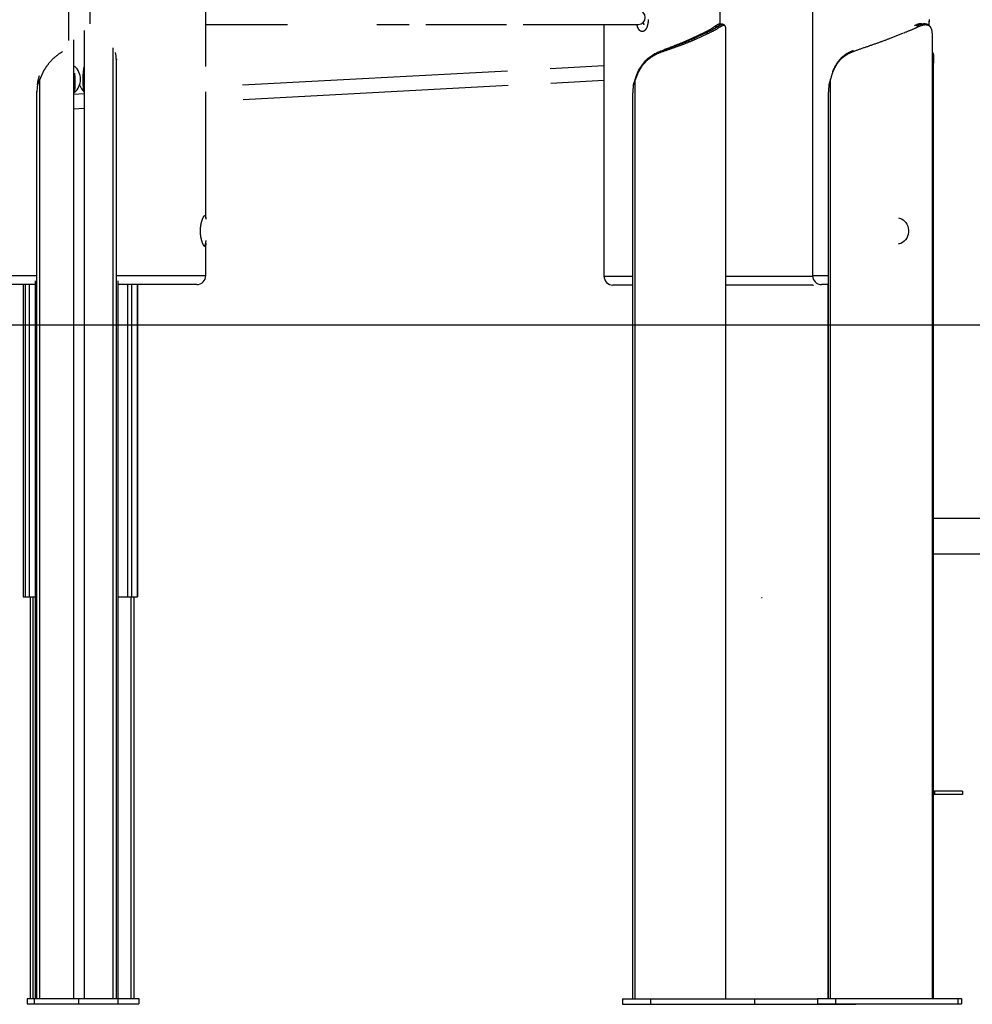
# Model space of a CAD drawing. Extents: x -15338 to 7018, y -1656 to 3245.
# Drawn here: x -702 to 365, y -1655 to -551 of the extents above; entities that cross this region are included whole.
import ezdxf

# ---------------------------------------------------------------- set-up
doc = ezdxf.new("R2010")
doc.units = 0

msp = doc.modelspace()

# ---------------------------------------------------------------- linework, layer by layer
at = {"color": 7, "linetype": 'Continuous'}
for p, q in [((-647.1, -574.7), (-647.1, 952.7)), ((186.2, 949.1), (186.2, -838.2)), ((-623.8, 849.8), (-623.8, -555.8)), ((82.5, -556.4), (82.5, 848.1)), ((-493.8, -603.9), (-493.8, 822.2)), ((-493.8, -556.8), (-402.3, -556.8)), ((-302, -556.8), (-265.8, -556.8)), ((-247.1, -556.8), (-156.9, -556.8)), ((-138.2, -556.8), (-9.1, -556.8)), ((-47.5, -556.8), (-47.5, -838.8)), ((76.9, -558.8), (79.9, -558.8)), ((81.5, -560.2), (79.9, -558.8)), ((88.9, -1648.8), (88.9, -560.7)), ((304.3, -559.5), (302.9, -558.1)), ((-630, -563.5), (-630, -1648.2)), ((51.4, -572.1), (65.4, -565.5)), ((51.4, -572.1), (53.6, -572.1)), ((53.2, -572.3), (53.6, -572.1)), ((54.6, -573.7), (53.2, -572.3)), ((53.6, -572.1), (67.2, -565.7)), ((55, -573.5), (53.6, -572.1)), ((55, -573.5), (54.6, -573.7)), ((68.5, -567.1), (55, -573.5)), ((65.4, -565.5), (67.6, -565.5)), ((67.2, -565.7), (67.6, -565.5)), ((68.5, -567.1), (67.2, -565.7)), ((68.9, -567), (67.6, -565.5)), ((68.9, -567), (68.5, -567.1)), ((271.9, -572.8), (271.5, -573)), ((287.9, -566.5), (271.9, -572.8)), ((320.5, -1648.2), (320.5, -569.5)), ((-641.6, -1648.2), (-641.6, -574)), ((-597.4, -1648.2), (-597.4, -582.7)), ((-594.2, -595.7), (-594.2, -1648.2)), ((-594.2, -595.7), (-592.9, -595.7)), ((16.7, -587.8), (16.3, -586.4)), ((19.9, -585.1), (19.9, -585.1)), ((231.8, -587.2), (231.7, -585.8)), ((321.9, -1648.2), (321.9, -594.7)), ((-47.5, -603.1), (-108, -606.4)), ((-680.8, -614.3), (-680.1, -614.3)), ((-155.6, -609), (-452.6, -624.9)), ((208.4, -611.1), (208.4, -611.3)), ((-679.6, -618.1), (-682.3, -624.5)), ((-679.6, -1648.2), (-679.6, -618.1)), ((-451.8, -640.9), (-154.8, -624.9)), ((-107.1, -622.4), (-47.5, -619.2)), ((-12.4, -618.7), (-14.7, -625.2)), ((-12.4, -1648.8), (-12.4, -618.7)), ((206.4, -618.1), (204.6, -624.5)), ((206.4, -1648.2), (206.4, -618.1)), ((-683, -632.7), (-683.9, -632.7)), ((-683, -1648.2), (-683, -632.7)), ((-641.6, -633.2), (-641.1, -633.2)), ((-630, -634.5), (-641.6, -635.1)), ((-641.1, -633.1), (-641.1, -633.1)), ((-493.8, -773.9), (-493.8, -632.3)), ((-15.2, -1648.8), (-15.2, -633.4)), ((204.1, -1648.2), (204.1, -632.7)), ((-641.6, -651.1), (-630, -650.5)), ((-493.8, -838.2), (-493.8, -802.3)), ((-777.1, -838.2), (-683.9, -838.2)), ((-592.9, -838.2), (-494.6, -838.2)), ((-494.6, -838.2), (-493.8, -838.2)), ((186.2, -838.2), (204.1, -838.2)), ((-684.5, -848.2), (-767, -848.2)), ((-698.2, -848.2), (-698.2, -1198.2)), ((-698.2, -848.2), (-698.2, -1198.2)), ((-696, -848.2), (-696, -1198.2)), ((-691.8, -848.2), (-691.8, -1198.2)), ((-684.5, -1648.2), (-684.5, -843.9)), ((-592.1, -843.9), (-592.1, -1648.2)), ((-504.5, -848.2), (-592.1, -848.2)), ((-581.5, -848.2), (-581.5, -1198.2)), ((-576.9, -848.2), (-576.9, -1198.2)), ((-570.3, -1198.2), (-570.3, -848.2)), ((-570.3, -848.2), (-570.3, -1198.2)), ((-503.8, -848.2), (-504.5, -848.2)), ((-47.5, -838.8), (-15.2, -838.8)), ((-15.2, -848.8), (-37.5, -848.8)), ((88.9, -838.8), (186.2, -838.8)), ((186.4, -848.8), (88.9, -848.8)), ((186.4, -848.8), (187.1, -848.8)), ((186.4, -848.8), (187.1, -848.8)), ((204.1, -848.2), (196.2, -848.2)), ((203.8, -1648.2), (203.8, -848.2)), ((203.8, -1109.8), (204.1, -1109.8)), ((321.9, -1109.8), (430.3, -1109.8)), ((203.8, -1149.8), (204.1, -1149.8)), ((321.9, -1149.8), (430.3, -1149.8)), ((-698.2, -1198.2), (-696, -1198.2)), ((-698.2, -1198.2), (-698.2, -1198.2)), ((-696, -1198.2), (-691.8, -1198.2)), ((-691.8, -1198.2), (-684.5, -1198.2)), ((-690.6, -1198.2), (-690.6, -1648.2)), ((-687.2, -1648.2), (-687.2, -1198.2)), ((-592.1, -1198.2), (-581.5, -1198.2)), ((-581.5, -1198.2), (-576.9, -1198.2)), ((-577.4, -1648.2), (-577.4, -1198.2)), ((-576.9, -1198.2), (-570.3, -1198.2)), ((-573.9, -1648.2), (-573.9, -1198.2)), ((-570.3, -1198.2), (-570.3, -1198.2)), ((129, -1198.8), (129.9, -1198.8)), ((321.9, -1415.8), (323, -1415.8)), ((323, -1419.8), (321.9, -1419.8)), ((323, -1415.8), (323, -1419.8)), ((354.4, -1415.8), (323, -1415.8)), ((354.4, -1419.8), (323, -1419.8)), ((354.4, -1415.8), (354.4, -1419.8)), ((-694, -1648.2), (-694, -1654.2)), ((-694, -1648.2), (-686.2, -1648.2)), ((-694, -1654.2), (-686.2, -1654.2)), ((-686.2, -1648.2), (-686.2, -1654.2)), ((-686.2, -1648.2), (-636.2, -1648.2)), ((-686.2, -1654.2), (-636.2, -1654.2)), ((-636.2, -1648.2), (-592.3, -1648.2)), ((-636.2, -1648.2), (-636.2, -1654.2)), ((-636.2, -1654.2), (-592.3, -1654.2)), ((-592.3, -1648.2), (-592.3, -1654.2)), ((-592.3, -1648.2), (-568.8, -1648.2)), ((-592.3, -1654.2), (-568.8, -1654.2)), ((-568.8, -1648.2), (-568.8, -1654.2)), ((-26.9, -1648.8), (-26.9, -1654.8)), ((-26.9, -1648.8), (4.5, -1648.8)), ((-26.9, -1654.8), (4.5, -1654.8)), ((4.5, -1648.8), (4.5, -1654.8)), ((4.5, -1648.8), (121.1, -1648.8)), ((4.5, -1654.8), (121.1, -1654.8)), ((121.1, -1648.8), (191.7, -1648.8)), ((121.1, -1648.8), (121.1, -1654.8)), ((121.1, -1654.8), (195.7, -1654.8)), ((191.7, -1648.2), (191.7, -1654.2)), ((191.7, -1648.2), (212, -1648.2)), ((191.7, -1654.2), (212, -1654.2)), ((195.7, -1654.2), (195.7, -1654.8)), ((195.7, -1654.8), (234.6, -1654.8)), ((212, -1648.2), (212, -1654.2)), ((212, -1648.2), (349, -1648.2)), ((212, -1654.2), (349, -1654.2)), ((234.6, -1654.2), (234.6, -1654.8)), ((349, -1648.2), (353.3, -1648.2)), ((349, -1648.2), (349, -1654.2)), ((349, -1654.2), (353.3, -1654.2)), ((353.3, -1648.2), (353.3, -1654.2))]:
    msp.add_line(p, q, dxfattribs=at)
msp.add_line((-15338.4, -893.2), (6123.8, -893.2))
for points in [[(-10.9, -556.8), (-10.9, -556.9), (-10.9, -557), (-10.8, -557.2), (-10.8, -557.3), (-10.8, -557.4), (-10.8, -557.5), (-10.7, -557.6), (-10.7, -557.8), (-10.7, -557.9), (-10.6, -558.1), (-10.6, -558.2), (-10.5, -558.4), (-10.5, -558.5), (-10.4, -558.7), (-10.4, -558.9), (-10.3, -559), (-10.3, -559.2), (-10.2, -559.4), (-10.1, -559.6), (-10.1, -559.7), (-10, -559.9), (-9.9, -560.1), (-9.8, -560.3), (-9.8, -560.4), (-9.7, -560.6), (-9.6, -560.8), (-9.5, -560.9), (-9.4, -561.1), (-9.3, -561.2), (-9.2, -561.4), (-9.1, -561.5), (-9.1, -561.7), (-9, -561.8), (-8.9, -561.9), (-8.8, -562.1), (-8.7, -562.2), (-8.6, -562.3), (-8.5, -562.4), (-8.4, -562.5), (-8.3, -562.6), (-8.2, -562.7), (-8, -562.8), (-7.9, -562.9), (-7.8, -563), (-7.7, -563.1), (-7.6, -563.2), (-7.5, -563.3), (-7.3, -563.4), (-7.2, -563.5), (-7.1, -563.5), (-7, -563.6), (-6.9, -563.7), (-6.7, -563.7), (-6.6, -563.8), (-6.5, -563.9), (-6.3, -563.9), (-6.2, -563.9), (-6.1, -564), (-6, -564), (-5.9, -564.1), (-5.7, -564.1), (-5.6, -564.1), (-5.5, -564.1), (-5.4, -564.2), (-5.3, -564.2), (-5.1, -564.2), (-5, -564.2), (-4.9, -564.2), (-4.8, -564.2), (-4.7, -564.2), (-4.5, -564.2), (-4.4, -564.2), (-4.3, -564.2), (-4.2, -564.2), (-4, -564.2), (-3.9, -564.2), (-3.8, -564.1), (-3.7, -564.1), (-3.5, -564.1), (-3.4, -564.1), (-3.3, -564), (-3.2, -564), (-3, -563.9), (-2.9, -563.9), (-2.8, -563.8), (-2.6, -563.8), (-2.5, -563.7), (-2.4, -563.7), (-2.3, -563.6), (-2.1, -563.5), (-2, -563.5), (-1.9, -563.4), (-1.8, -563.3), (-1.7, -563.2), (-1.6, -563.2), (-1.4, -563.1), (-1.3, -563), (-1.2, -562.9), (-1.1, -562.8), (-1, -562.7), (-0.9, -562.6), (-0.8, -562.5), (-0.7, -562.4), (-0.7, -562.3), (-0.6, -562.2), (-0.5, -562.1), (-0.4, -562), (-0.3, -561.8), (-0.2, -561.7), (-0.1, -561.6), (0, -561.5), (0, -561.3), (0.1, -561.2), (0.2, -561.1), (0.3, -560.9), (0.4, -560.8), (0.4, -560.6), (0.5, -560.5), (0.6, -560.3), (0.7, -560.1), (0.8, -560), (0.8, -559.8), (0.9, -559.6), (1, -559.4), (1, -559.2), (1.1, -559), (1.2, -558.8), (1.2, -558.6), (1.3, -558.4), (1.4, -558.2), (1.4, -558), (1.5, -557.8), (1.5, -557.5), (1.6, -557.3), (1.7, -557.1), (1.7, -556.9), (1.8, -556.6), (1.8, -556.4), (1.9, -556.1), (1.9, -555.9), (2, -555.7), (2, -555.4), (2, -555.2), (2.1, -554.9), (2.1, -554.7), (2.1, -554.4), (2.2, -554.2), (2.2, -553.9), (2.2, -553.7), (2.3, -553.4), (2.3, -553.2), (2.3, -552.9), (2.4, -552.7), (2.4, -552.4), (2.4, -552.1), (2.4, -551.9), (2.4, -551.6), (2.5, -551.4), (2.5, -551.1)], [(316.4, -557.7), (316.5, -557.2), (316.6, -556.8), (316.6, -556.4), (316.7, -555.9), (316.8, -555.5), (316.8, -555), (316.9, -554.5), (316.9, -554), (317, -553.5), (317, -553), (317.1, -552.4), (317.1, -551.9), (317.1, -551.3)], [(316.7, -557.6), (316.7, -557.3), (316.7, -557), (316.8, -556.7), (316.8, -556.4), (316.8, -556.1), (316.9, -555.8), (316.9, -555.5), (316.9, -555.2), (316.9, -554.9), (317, -554.6), (317, -554.3), (317, -553.9), (317, -553.6), (317.1, -553.3), (317.1, -552.9), (317.1, -552.6), (317.1, -552.2), (317.1, -551.9), (317.1, -551.5), (317.2, -551.1)], [(-2.5, -557.1), (-2.5, -557.1), (-2.5, -557.1), (-2.5, -557.1), (-2.5, -557.1), (-2.5, -557.1), (-2.5, -557.1), (-2.5, -557.1), (-2.5, -557.1), (-2.5, -557.1), (-2.5, -557), (-2.5, -557), (-2.5, -557), (-2.6, -556.9), (-2.6, -556.9), (-2.6, -556.9), (-2.6, -556.8), (-2.6, -556.8), (-2.7, -556.7), (-2.7, -556.6), (-2.7, -556.6), (-2.7, -556.5), (-2.8, -556.4), (-2.8, -556.3), (-2.8, -556.3), (-2.8, -556.2), (-2.9, -556.1), (-2.9, -556), (-2.9, -555.9), (-2.9, -555.8), (-3, -555.7), (-3, -555.6), (-3, -555.5), (-3.1, -555.4), (-3.1, -555.2), (-3.1, -555.1), (-3.1, -555), (-3.1, -554.9), (-3.2, -554.8), (-3.2, -554.7), (-3.2, -554.6), (-3.2, -554.5), (-3.2, -554.4), (-3.3, -554.3), (-3.3, -554.2), (-3.3, -554.1), (-3.3, -554), (-3.3, -554), (-3.3, -553.9)], [(76.9, -558.8), (76.5, -559.1), (76.1, -559.3), (75.7, -559.6), (75.3, -559.9), (74.9, -560.2), (74.5, -560.5), (74, -560.8), (73.6, -561), (73.2, -561.3), (72.7, -561.6), (72.2, -561.9), (71.8, -562.2), (71.3, -562.4), (70.8, -562.7), (70.3, -563), (69.7, -563.3), (69.2, -563.6), (68.7, -563.8), (68.2, -564.1), (67.6, -564.4), (67.1, -564.7), (66.5, -565), (66, -565.3), (65.4, -565.5)], [(67.6, -565.5), (68, -565.3), (68.5, -565.1), (68.9, -564.9), (69.4, -564.7), (69.8, -564.5), (70.3, -564.3), (70.7, -564.1), (71.1, -563.8), (71.6, -563.6), (72, -563.4), (72.4, -563.2), (72.8, -563), (73.2, -562.8), (73.6, -562.6), (74, -562.4), (74.4, -562.2), (74.8, -561.9), (75.2, -561.7), (75.5, -561.5), (75.9, -561.3), (76.3, -561.1), (76.6, -560.9), (77, -560.7), (77.3, -560.5), (77.7, -560.3), (78, -560), (78.3, -559.8), (78.6, -559.6), (79, -559.4), (79.3, -559.2), (79.6, -559), (79.9, -558.8)], [(81.5, -560.2), (81, -560.5), (80.6, -560.8), (80.2, -561), (79.7, -561.3), (79.3, -561.6), (78.8, -561.9), (78.4, -562.2), (77.9, -562.4), (77.4, -562.7), (76.9, -563), (76.4, -563.3), (75.9, -563.6), (75.3, -563.9), (74.8, -564.1), (74.3, -564.4), (73.7, -564.7), (73.1, -565), (72.5, -565.3), (72, -565.5), (71.4, -565.8), (70.8, -566.1), (70.2, -566.4), (69.5, -566.7), (68.9, -567)], [(82, -556.4), (81.9, -556.4), (81.8, -556.4), (81.7, -556.4), (81.6, -556.4), (81.5, -556.4), (81.4, -556.4), (81.3, -556.5), (81.2, -556.5), (81, -556.5), (80.9, -556.6), (80.8, -556.6), (80.6, -556.6), (80.5, -556.7), (80.3, -556.8), (80.2, -556.8), (80, -556.9), (79.9, -557), (79.7, -557.1), (79.5, -557.1), (79.3, -557.2), (79.2, -557.3), (79, -557.4), (78.8, -557.6), (78.6, -557.7), (78.4, -557.8), (78.2, -557.9), (78, -558.1), (77.8, -558.2), (77.6, -558.3), (77.3, -558.5), (77.1, -558.6), (76.9, -558.8)], [(79.9, -558.8), (80.1, -558.6), (80.4, -558.5), (80.6, -558.4), (80.8, -558.2), (81, -558.1), (81.2, -558), (81.4, -557.8), (81.7, -557.7), (81.9, -557.6), (82.1, -557.5), (82.3, -557.4), (82.5, -557.3), (82.6, -557.2), (82.8, -557.1), (83, -557), (83.2, -556.9), (83.4, -556.8), (83.6, -556.8), (83.7, -556.7), (83.9, -556.6), (84.1, -556.6), (84.2, -556.5), (84.4, -556.5), (84.6, -556.5), (84.7, -556.4), (84.8, -556.4), (85, -556.4), (85.1, -556.4), (85.3, -556.4), (85.4, -556.4), (85.5, -556.4), (85.6, -556.4), (85.7, -556.4), (85.8, -556.4), (85.9, -556.4), (86, -556.4), (86.1, -556.4), (86.2, -556.5), (86.3, -556.5), (86.3, -556.5), (86.4, -556.6), (86.5, -556.6), (86.5, -556.6), (86.6, -556.7), (86.6, -556.7), (86.6, -556.8), (86.7, -556.8), (86.7, -556.9)], [(88.9, -560.7), (88.9, -560.6), (88.9, -560.5), (88.9, -560.4), (88.9, -560.3), (88.9, -560.1), (88.9, -560), (88.9, -559.9), (88.9, -559.8), (88.9, -559.7), (88.8, -559.6), (88.8, -559.4), (88.8, -559.3), (88.8, -559.2), (88.7, -559.1), (88.7, -559), (88.6, -558.9), (88.6, -558.8), (88.5, -558.7), (88.5, -558.6), (88.4, -558.6), (88.3, -558.5), (88.3, -558.4), (88.2, -558.3), (88.1, -558.3), (88, -558.2), (88, -558.1), (87.9, -558.1), (87.8, -558), (87.7, -558), (87.6, -558), (87.5, -557.9), (87.4, -557.9), (87.3, -557.9), (87.2, -557.9), (87.1, -557.9), (87, -557.9), (86.9, -557.9), (86.8, -557.9), (86.7, -557.9), (86.6, -557.9), (86.5, -557.9), (86.4, -557.9), (86.3, -557.9), (86.2, -557.9), (86.1, -557.9), (86, -558), (85.9, -558), (85.8, -558), (85.7, -558), (85.6, -558.1), (85.4, -558.1), (85.3, -558.1), (85.2, -558.2), (85.1, -558.2), (85, -558.3), (84.9, -558.3), (84.7, -558.4), (84.6, -558.4), (84.5, -558.5), (84.4, -558.5), (84.2, -558.6), (84.1, -558.7), (84, -558.7), (83.8, -558.8), (83.7, -558.9), (83.6, -558.9), (83.4, -559), (83.3, -559.1), (83.1, -559.2), (83, -559.3), (82.8, -559.3), (82.7, -559.4), (82.6, -559.5), (82.4, -559.6), (82.2, -559.7), (82.1, -559.8), (81.9, -559.9), (81.8, -560), (81.6, -560.1), (81.5, -560.2)], [(85.4, -556.4), (82, -556.4)], [(88.2, -558.4), (88.1, -558.3), (88.1, -558.2), (88, -558.1), (87.9, -558), (87.8, -557.9), (87.7, -557.8), (87.6, -557.7), (87.5, -557.6), (87.4, -557.5), (87.3, -557.4), (87.2, -557.3), (87.1, -557.2), (87, -557.1), (86.9, -557), (86.8, -556.9), (86.8, -556.8)], [(304.3, -559.5), (303.7, -559.8), (303.1, -560.1), (302.5, -560.4), (301.9, -560.7), (301.3, -561), (300.7, -561.2), (300.1, -561.5), (299.4, -561.8), (298.8, -562.1), (298.2, -562.4), (297.5, -562.6), (296.8, -562.9), (296.2, -563.2), (295.5, -563.5), (294.8, -563.8), (294.1, -564), (293.4, -564.3), (292.7, -564.6), (292, -564.9), (291.3, -565.2), (290.6, -565.5), (289.8, -565.7), (289.1, -566), (288.4, -566.3)], [(308.5, -555.7), (308.3, -555.8), (308.1, -555.8), (307.9, -555.8), (307.7, -555.8), (307.5, -555.8), (307.3, -555.8), (307.1, -555.8), (306.9, -555.8), (306.7, -555.9), (306.5, -555.9), (306.2, -555.9), (306, -556), (305.8, -556), (305.5, -556.1), (305.3, -556.2), (305, -556.2), (304.8, -556.3), (304.5, -556.4), (304.3, -556.5), (304, -556.6), (303.7, -556.7), (303.4, -556.8), (303.2, -556.9), (302.9, -557), (302.6, -557.2), (302.3, -557.3), (302, -557.4), (301.7, -557.6), (301.4, -557.7), (301.1, -557.8), (300.8, -558), (300.4, -558.1)], [(302.9, -558.1), (303.2, -558), (303.5, -557.9), (303.8, -557.7), (304.1, -557.6), (304.5, -557.4), (304.8, -557.3), (305.1, -557.2), (305.4, -557.1), (305.7, -556.9), (306, -556.8), (306.3, -556.7), (306.6, -556.6), (306.9, -556.5), (307.2, -556.4), (307.5, -556.3), (307.8, -556.3), (308, -556.2), (308.3, -556.1), (308.6, -556), (308.9, -556), (309.2, -555.9), (309.4, -555.9), (309.7, -555.9), (310, -555.8), (310.2, -555.8), (310.5, -555.8), (310.7, -555.7), (311, -555.7), (311.2, -555.7), (311.5, -555.7), (311.7, -555.7), (312, -555.7), (312.2, -555.7), (312.4, -555.8), (312.7, -555.8), (312.9, -555.8), (313.1, -555.8), (313.3, -555.9), (313.5, -555.9), (313.7, -556), (313.9, -556), (314.1, -556.1), (314.3, -556.2), (314.5, -556.2), (314.7, -556.3), (314.9, -556.4), (315, -556.5), (315.2, -556.5), (315.3, -556.6), (315.5, -556.7), (315.6, -556.8), (315.7, -556.9), (315.8, -556.9), (315.9, -557), (316, -557.1), (316.1, -557.2), (316.2, -557.2), (316.3, -557.3), (316.4, -557.4), (316.4, -557.5), (316.5, -557.5), (316.5, -557.6), (316.6, -557.7), (316.7, -557.8)], [(320.5, -569.5), (320.5, -569.2), (320.5, -568.9), (320.5, -568.6), (320.5, -568.2), (320.5, -567.9), (320.5, -567.6), (320.5, -567.3), (320.5, -567), (320.5, -566.7), (320.4, -566.4), (320.4, -566.1), (320.4, -565.8), (320.4, -565.5), (320.3, -565.2), (320.3, -564.9), (320.2, -564.6), (320.2, -564.4), (320.2, -564.1), (320.1, -563.8), (320.1, -563.6), (320, -563.3), (319.9, -563), (319.9, -562.8), (319.8, -562.6), (319.7, -562.3), (319.7, -562.1), (319.6, -561.9), (319.5, -561.6), (319.4, -561.4), (319.3, -561.2), (319.2, -561), (319.1, -560.8), (319, -560.6), (318.9, -560.4), (318.8, -560.2), (318.7, -560), (318.6, -559.9), (318.4, -559.7), (318.3, -559.5), (318.2, -559.4), (318, -559.2), (317.9, -559.1), (317.7, -558.9), (317.6, -558.8), (317.4, -558.7), (317.3, -558.5), (317.1, -558.4), (316.9, -558.3), (316.8, -558.2), (316.6, -558.1), (316.4, -558), (316.2, -557.9), (316, -557.8), (315.8, -557.7), (315.7, -557.7), (315.5, -557.6), (315.3, -557.5), (315.1, -557.5), (314.9, -557.4), (314.7, -557.4), (314.5, -557.4), (314.3, -557.3), (314.1, -557.3), (313.9, -557.3), (313.7, -557.3), (313.5, -557.2), (313.3, -557.2), (313.1, -557.2), (312.9, -557.2), (312.7, -557.2), (312.5, -557.2), (312.4, -557.2), (312.2, -557.2), (312, -557.2), (311.8, -557.3), (311.6, -557.3), (311.4, -557.3), (311.2, -557.3), (311.1, -557.3), (310.9, -557.4), (310.7, -557.4), (310.5, -557.4), (310.3, -557.5), (310.1, -557.5), (309.9, -557.5), (309.7, -557.6), (309.6, -557.6), (309.4, -557.7), (309.2, -557.7), (309, -557.8), (308.8, -557.8), (308.6, -557.9), (308.4, -557.9), (308.2, -558), (308, -558.1), (307.8, -558.2), (307.6, -558.2), (307.3, -558.3), (307.1, -558.4), (306.9, -558.5), (306.7, -558.5), (306.5, -558.6), (306.3, -558.7), (306.1, -558.8), (305.9, -558.9), (305.6, -559), (305.4, -559.1), (305.2, -559.2), (305, -559.3), (304.8, -559.3), (304.5, -559.4), (304.3, -559.5)], [(318.1, -559.3), (318, -559.2), (317.9, -559.1), (317.8, -559), (317.7, -558.9), (317.6, -558.8), (317.6, -558.7), (317.5, -558.6), (317.4, -558.5), (317.3, -558.4), (317.2, -558.3), (317.1, -558.2), (317, -558.1), (316.9, -558), (316.8, -557.9), (316.8, -557.8), (316.7, -557.7)], [(16.3, -586.4), (17.1, -586.1), (17.9, -585.8), (18.7, -585.5), (19.6, -585.2), (20.4, -584.9), (21.2, -584.6), (22.1, -584.3), (22.9, -584), (23.7, -583.7), (24.5, -583.5), (25.4, -583.2), (26.2, -582.9), (27, -582.6), (27.8, -582.3), (28.6, -582), (29.4, -581.7), (30.3, -581.4), (31.1, -581.1), (31.9, -580.8), (32.7, -580.5), (33.5, -580.2), (34.3, -579.9), (35.1, -579.6), (35.8, -579.3), (36.6, -579), (37.4, -578.7), (38.2, -578.4), (39, -578.2), (39.7, -577.9), (40.5, -577.6), (41.2, -577.3), (42, -577), (42.7, -576.7), (43.5, -576.4), (44.2, -576.1), (45, -575.8), (45.7, -575.5), (46.4, -575.2), (47.1, -574.9), (47.8, -574.6), (48.5, -574.3), (49.2, -574), (49.9, -573.7), (50.6, -573.4), (51.2, -573.2), (51.9, -572.9), (52.6, -572.6), (53.2, -572.3)], [(54.6, -573.7), (53.9, -574), (53.2, -574.3), (52.5, -574.6), (51.8, -574.9), (51.1, -575.2), (50.4, -575.4), (49.7, -575.7), (49, -576), (48.3, -576.3), (47.6, -576.6), (46.9, -576.9), (46.1, -577.2), (45.4, -577.5), (44.6, -577.8), (43.8, -578.1), (43.1, -578.4), (42.3, -578.7), (41.5, -579), (40.7, -579.3), (40, -579.6), (39.2, -579.9), (38.4, -580.2), (37.6, -580.5), (36.8, -580.8), (36, -581), (35.1, -581.3), (34.3, -581.6), (33.5, -581.9), (32.7, -582.2), (31.9, -582.5), (31, -582.8), (30.2, -583.1), (29.4, -583.4), (28.5, -583.7), (27.7, -584), (26.8, -584.3), (26, -584.6), (25.2, -584.9), (24.3, -585.2), (23.5, -585.5), (22.6, -585.8), (21.8, -586.1), (20.9, -586.3), (20.1, -586.6), (19.2, -586.9), (18.4, -587.2), (17.5, -587.5), (16.7, -587.8)], [(51.4, -572.1), (50.8, -572.4), (50.2, -572.7), (49.5, -573), (48.9, -573.3), (48.3, -573.6), (47.6, -573.9), (47, -574.2), (46.3, -574.5), (45.7, -574.8), (45, -575.1), (44.3, -575.4), (43.6, -575.7), (42.9, -576), (42.2, -576.3), (41.5, -576.6), (40.8, -576.9), (40.1, -577.2), (39.4, -577.5), (38.7, -577.8), (37.9, -578.1), (37.2, -578.4), (36.5, -578.7), (35.7, -579), (35, -579.3), (34.3, -579.5), (33.5, -579.8), (32.8, -580.1), (32, -580.4), (31.3, -580.7), (30.6, -581), (29.8, -581.3), (29.1, -581.6), (28.4, -581.8), (27.8, -582.1), (27.1, -582.3), (26.5, -582.6), (25.8, -582.8), (25.2, -583.1), (24.7, -583.3), (24.1, -583.5), (23.5, -583.7), (23, -583.9), (22.5, -584.1), (21.9, -584.3), (21.4, -584.5), (20.9, -584.7), (20.4, -584.9), (19.9, -585.1)], [(271.5, -573), (270.7, -573.3), (269.9, -573.6), (269.1, -573.9), (268.3, -574.2), (267.5, -574.5), (266.7, -574.8), (265.9, -575.1), (265.1, -575.4), (264.3, -575.7), (263.5, -576), (262.7, -576.3), (261.9, -576.6), (261, -576.9), (260.2, -577.2), (259.4, -577.5), (258.5, -577.7), (257.7, -578), (256.9, -578.3), (256, -578.6), (255.2, -578.9), (254.3, -579.2), (253.5, -579.5), (252.6, -579.8), (251.8, -580.1), (250.9, -580.4), (250.1, -580.7), (249.3, -581), (248.4, -581.3), (247.6, -581.6), (246.7, -581.9), (245.9, -582.2), (245, -582.5), (244.2, -582.8), (243.3, -583), (242.5, -583.3), (241.6, -583.6), (240.8, -583.9), (240, -584.2), (239.1, -584.5), (238.3, -584.8), (237.5, -585.1), (236.7, -585.4), (235.8, -585.7), (235, -586), (234.2, -586.3), (233.4, -586.6), (232.6, -586.9), (231.8, -587.2)], [(-654.1, -587.2), (-654.5, -587.4), (-655, -587.7), (-655.4, -588), (-655.9, -588.2), (-656.3, -588.5), (-656.8, -588.8), (-657.2, -589.1), (-657.7, -589.4), (-658.1, -589.7), (-658.6, -590), (-659, -590.3), (-659.5, -590.7), (-660, -591), (-660.4, -591.4), (-660.9, -591.7), (-661.4, -592.1), (-661.8, -592.5), (-662.3, -592.9), (-662.8, -593.3), (-663.2, -593.7), (-663.7, -594.1), (-664.1, -594.5), (-664.6, -594.9), (-665, -595.3), (-665.4, -595.7), (-665.9, -596.1), (-666.3, -596.5), (-666.7, -597), (-667.1, -597.4), (-667.5, -597.8), (-667.8, -598.2), (-668.2, -598.6), (-668.6, -599), (-668.9, -599.4), (-669.3, -599.8), (-669.6, -600.2), (-669.9, -600.6), (-670.2, -601), (-670.5, -601.4), (-670.8, -601.8), (-671.1, -602.2), (-671.4, -602.6), (-671.7, -603), (-672, -603.3), (-672.2, -603.7), (-672.5, -604.1), (-672.8, -604.5), (-673, -604.8), (-673.3, -605.2), (-673.5, -605.6), (-673.7, -606), (-674, -606.4), (-674.2, -606.7), (-674.5, -607.1), (-674.7, -607.5), (-674.9, -607.9), (-675.1, -608.3), (-675.4, -608.7), (-675.6, -609.1), (-675.8, -609.5), (-676, -609.9), (-676.2, -610.4), (-676.4, -610.8), (-676.6, -611.2), (-676.8, -611.6), (-677, -612), (-677.2, -612.5), (-677.4, -612.9), (-677.6, -613.3), (-677.8, -613.7), (-678, -614.2), (-678.1, -614.6), (-678.3, -615), (-678.5, -615.5), (-678.7, -615.9), (-678.9, -616.3), (-679.1, -616.8), (-679.2, -617.2), (-679.4, -617.6), (-679.6, -618.1)], [(16.7, -587.8), (16, -588.1), (15.4, -588.3), (14.7, -588.6), (14, -588.9), (13.4, -589.2), (12.7, -589.4), (12.1, -589.7), (11.4, -590), (10.8, -590.3), (10.2, -590.6), (9.5, -591), (8.9, -591.3), (8.3, -591.7), (7.7, -592), (7.1, -592.4), (6.5, -592.8), (5.9, -593.1), (5.3, -593.5), (4.8, -593.9), (4.2, -594.3), (3.7, -594.7), (3.1, -595.1), (2.6, -595.5), (2.1, -595.9), (1.6, -596.4), (1.1, -596.8), (0.7, -597.2), (0.2, -597.6), (-0.2, -598), (-0.7, -598.4), (-1.1, -598.8), (-1.5, -599.3), (-1.9, -599.7), (-2.2, -600.1), (-2.6, -600.5), (-2.9, -600.9), (-3.3, -601.3), (-3.6, -601.7), (-3.9, -602.1), (-4.2, -602.5), (-4.5, -602.8), (-4.8, -603.2), (-5.1, -603.6), (-5.4, -604), (-5.6, -604.4), (-5.9, -604.7), (-6.1, -605.1), (-6.4, -605.5), (-6.6, -605.9), (-6.9, -606.2), (-7.1, -606.6), (-7.3, -607), (-7.6, -607.4), (-7.8, -607.8), (-8, -608.2), (-8.2, -608.6), (-8.4, -609), (-8.6, -609.4), (-8.8, -609.8), (-9, -610.2), (-9.2, -610.6), (-9.4, -611), (-9.6, -611.4), (-9.8, -611.8), (-10, -612.3), (-10.1, -612.7), (-10.3, -613.1), (-10.5, -613.5), (-10.6, -614), (-10.8, -614.4), (-11, -614.8), (-11.1, -615.2), (-11.3, -615.7), (-11.4, -616.1), (-11.6, -616.5), (-11.8, -617), (-11.9, -617.4), (-12.1, -617.8), (-12.2, -618.3), (-12.4, -618.7)], [(-11.5, -614.9), (-11.3, -614.3), (-11.1, -613.7), (-10.8, -613.1), (-10.6, -612.5), (-10.4, -611.9), (-10.1, -611.3), (-9.9, -610.7), (-9.6, -610.1), (-9.4, -609.6), (-9.1, -609), (-8.8, -608.4), (-8.5, -607.8), (-8.3, -607.3), (-7.9, -606.7), (-7.6, -606.1), (-7.3, -605.6), (-7, -605), (-6.7, -604.5), (-6.3, -604), (-6, -603.4), (-5.6, -602.9), (-5.2, -602.4), (-4.9, -601.9), (-4.5, -601.4), (-4.1, -600.9), (-3.7, -600.4), (-3.3, -599.9), (-2.9, -599.4), (-2.5, -598.9), (-2.1, -598.4), (-1.6, -598), (-1.2, -597.5), (-0.7, -597), (-0.3, -596.6), (0.2, -596.1), (0.6, -595.7), (1.1, -595.3), (1.6, -594.9), (2.1, -594.4), (2.6, -594), (3.1, -593.6), (3.6, -593.2), (4.1, -592.9), (4.6, -592.5), (5.2, -592.1), (5.7, -591.7), (6.3, -591.4), (6.8, -591), (7.4, -590.7), (7.9, -590.3), (8.5, -590), (9, -589.7), (9.6, -589.4), (10.2, -589.1), (10.8, -588.8), (11.4, -588.5), (12, -588.2), (12.6, -587.9), (13.2, -587.7), (13.8, -587.4), (14.4, -587.2), (15, -586.9), (15.6, -586.7), (16.3, -586.4)], [(231.8, -587.2), (231.1, -587.4), (230.5, -587.7), (229.9, -588), (229.2, -588.2), (228.6, -588.5), (228, -588.8), (227.4, -589.1), (226.8, -589.4), (226.2, -589.7), (225.6, -590), (225.1, -590.3), (224.5, -590.7), (223.9, -591), (223.4, -591.4), (222.8, -591.7), (222.3, -592.1), (221.8, -592.5), (221.3, -592.9), (220.8, -593.3), (220.3, -593.7), (219.8, -594.1), (219.3, -594.5), (218.8, -594.9), (218.4, -595.3), (218, -595.7), (217.5, -596.1), (217.1, -596.5), (216.7, -597), (216.4, -597.4), (216, -597.8), (215.7, -598.2), (215.3, -598.6), (215, -599), (214.7, -599.4), (214.4, -599.8), (214.1, -600.2), (213.8, -600.6), (213.5, -601), (213.2, -601.4), (213, -601.8), (212.7, -602.2), (212.5, -602.6), (212.3, -603), (212, -603.3), (211.8, -603.7), (211.6, -604.1), (211.4, -604.5), (211.2, -604.8), (211, -605.2), (210.8, -605.6), (210.6, -606), (210.4, -606.4), (210.2, -606.7), (210, -607.1), (209.9, -607.5), (209.7, -607.9), (209.5, -608.3), (209.3, -608.7), (209.2, -609.1), (209, -609.5), (208.9, -609.9), (208.7, -610.4), (208.6, -610.8), (208.4, -611.2), (208.3, -611.6), (208.1, -612), (208, -612.5), (207.9, -612.9), (207.7, -613.3), (207.6, -613.7), (207.5, -614.2), (207.4, -614.6), (207.2, -615), (207.1, -615.5), (207, -615.9), (206.9, -616.3), (206.7, -616.8), (206.6, -617.2), (206.5, -617.6), (206.4, -618.1)], [(208.8, -610.2), (208.9, -609.9), (208.9, -609.7), (209, -609.4), (209.1, -609.1), (209.2, -608.9), (209.3, -608.6), (209.4, -608.3), (209.5, -607.9), (209.7, -607.6), (209.8, -607.2), (210, -606.9), (210.1, -606.5), (210.3, -606.1), (210.5, -605.6), (210.7, -605.2), (211, -604.7), (211.2, -604.3), (211.4, -603.8), (211.7, -603.3), (212, -602.8), (212.3, -602.3), (212.6, -601.7), (212.9, -601.2), (213.2, -600.7), (213.5, -600.2), (213.8, -599.7), (214.2, -599.2), (214.5, -598.7), (214.9, -598.2), (215.2, -597.8), (215.6, -597.3), (216, -596.8), (216.4, -596.4), (216.8, -595.9), (217.1, -595.5), (217.6, -595.1), (218, -594.6), (218.4, -594.2), (218.8, -593.8), (219.2, -593.4), (219.7, -593), (220.1, -592.6), (220.6, -592.2), (221.1, -591.8), (221.5, -591.5), (222, -591.1), (222.5, -590.7), (223, -590.4), (223.5, -590), (224, -589.7), (224.5, -589.4), (225, -589), (225.6, -588.7), (226.1, -588.4), (226.6, -588.1), (227.2, -587.8), (227.7, -587.6), (228.3, -587.3), (228.9, -587), (229.4, -586.8), (230, -586.5), (230.6, -586.3), (231.2, -586), (231.7, -585.8)], [(320.5, -587.9), (320.7, -588.2), (320.8, -588.4), (320.9, -588.6), (321, -588.8), (321.1, -589), (321.2, -589.2), (321.3, -589.5), (321.4, -589.7), (321.4, -590), (321.5, -590.2), (321.6, -590.5), (321.6, -590.8), (321.7, -591.1), (321.7, -591.5), (321.8, -591.8), (321.8, -592.2), (321.9, -592.5), (321.9, -592.9), (321.9, -593.3), (321.9, -593.7), (321.9, -594.1), (321.9, -594.5), (321.9, -594.9), (321.9, -595.3), (321.9, -595.7), (321.9, -596.1), (321.9, -596.5), (321.9, -597), (321.8, -597.4), (321.8, -597.8), (321.8, -598.2), (321.7, -598.6), (321.7, -599), (321.7, -599.4), (321.6, -599.8), (321.6, -600.2), (321.5, -600.6), (321.5, -601), (321.4, -601.4), (321.4, -601.8), (321.3, -602.2), (321.3, -602.6), (321.3, -602.9), (321.2, -603.3), (321.2, -603.7), (321.1, -604), (321.1, -604.4), (321, -604.7), (321, -605), (320.9, -605.3), (320.9, -605.6), (320.9, -605.8), (320.8, -606.1), (320.8, -606.3), (320.8, -606.6), (320.7, -606.8), (320.7, -607), (320.7, -607.2), (320.7, -607.3), (320.6, -607.5), (320.6, -607.7), (320.6, -607.8), (320.6, -608), (320.5, -608.2)], [(-630, -604), (-630.3, -604.7), (-630.6, -605.9), (-630.9, -607.3), (-631.1, -609.1), (-631.3, -611), (-631.5, -613.2), (-631.6, -615.4), (-631.6, -617.7), (-631.6, -620.1), (-631.5, -622.3), (-631.4, -624.5), (-631.2, -626.6), (-631, -628.4), (-630.7, -629.9), (-630.4, -631.2), (-630.1, -632.2), (-630, -632.3)], [(-682.3, -624.5), (-682.2, -623.9), (-682.2, -623.2), (-682.1, -622.6), (-682, -621.9), (-681.9, -621.3), (-681.8, -620.7), (-681.7, -620), (-681.6, -619.4), (-681.4, -618.7), (-681.3, -618.1), (-681.1, -617.5), (-680.9, -616.8), (-680.7, -616.2), (-680.5, -615.6), (-680.3, -614.9), (-680.1, -614.3)], [(-641.6, -633.1), (-641.5, -632.9), (-641.4, -632.2), (-641.3, -631.3), (-641.2, -630), (-641.1, -628.5), (-641, -626.7), (-640.9, -624.7), (-640.9, -622.6), (-640.9, -620.3), (-640.9, -618), (-640.9, -615.7), (-640.9, -613.5), (-641, -611.4)], [(-641.1, -633.2), (-641.1, -633.1), (-641, -632.9), (-640.8, -632.2), (-640.7, -631.3), (-640.6, -630), (-640.5, -628.5), (-640.5, -626.7), (-640.4, -624.7), (-640.4, -622.6), (-640.3, -620.3), (-640.3, -618), (-640.3, -615.7), (-640.4, -613.5), (-640.4, -611.4)], [(-640.8, -633), (-640.7, -632.9), (-640.5, -632.3), (-640.4, -631.4), (-640.3, -630.2), (-640.2, -628.7), (-640.2, -626.9), (-640.1, -624.9), (-640, -622.8), (-640, -620.5), (-640, -618.2), (-640, -615.9), (-640, -613.8)], [(-14.7, -625.2), (-14.5, -624.5), (-14.3, -623.9), (-14.1, -623.2), (-13.9, -622.6), (-13.7, -621.9), (-13.5, -621.3), (-13.3, -620.7), (-13.1, -620), (-12.9, -619.4), (-12.7, -618.8), (-12.5, -618.1), (-12.3, -617.5), (-12.1, -616.8), (-11.9, -616.2), (-11.7, -615.6), (-11.5, -614.9)], [(208.8, -610.2), (208.7, -610.3), (208.7, -610.3), (208.7, -610.4), (208.7, -610.4), (208.7, -610.5), (208.6, -610.6), (208.6, -610.6), (208.6, -610.7), (208.6, -610.7), (208.6, -610.8), (208.5, -610.9), (208.5, -610.9), (208.5, -611), (208.5, -611), (208.5, -611.1), (208.4, -611.1)], [(-493.8, -801.8), (-493.8, -802), (-493.8, -802.2), (-493.8, -802.3), (-493.8, -802.5), (-493.8, -802.6), (-493.8, -802.8), (-493.8, -803), (-493.8, -803.1), (-493.8, -803.3), (-493.8, -803.4), (-493.8, -803.6), (-493.8, -803.7), (-493.8, -803.8), (-493.9, -804), (-493.9, -804.1), (-493.9, -804.3), (-493.9, -804.4), (-493.9, -804.5), (-493.9, -804.6), (-494, -804.8), (-494, -804.9), (-494, -805), (-494.1, -805.1), (-494.1, -805.2), (-494.1, -805.2), (-494.2, -805.3), (-494.2, -805.4), (-494.2, -805.5), (-494.3, -805.5), (-494.3, -805.6), (-494.4, -805.6), (-494.4, -805.6), (-494.5, -805.6), (-494.5, -805.7), (-494.6, -805.7), (-494.6, -805.7), (-494.7, -805.7), (-494.8, -805.6), (-494.8, -805.6), (-494.9, -805.6), (-495, -805.5), (-495, -805.5), (-495.1, -805.4), (-495.2, -805.4), (-495.2, -805.3), (-495.3, -805.2), (-495.4, -805.2), (-495.5, -805.1), (-495.5, -805), (-495.6, -804.9), (-495.7, -804.8), (-495.8, -804.6), (-495.9, -804.5), (-496, -804.4), (-496, -804.3), (-496.1, -804.1), (-496.2, -804), (-496.3, -803.8), (-496.4, -803.6), (-496.5, -803.5), (-496.6, -803.3), (-496.7, -803.1), (-496.8, -802.9), (-496.8, -802.7), (-496.9, -802.5), (-497, -802.3), (-497.1, -802.1), (-497.2, -801.9), (-497.3, -801.7), (-497.4, -801.4), (-497.5, -801.2), (-497.6, -800.9), (-497.7, -800.7), (-497.8, -800.4), (-497.8, -800.2), (-497.9, -799.9), (-498, -799.6), (-498.1, -799.3), (-498.2, -799.1), (-498.3, -798.8), (-498.4, -798.5), (-498.4, -798.2), (-498.5, -797.9), (-498.6, -797.6), (-498.7, -797.2), (-498.7, -796.9), (-498.8, -796.6), (-498.9, -796.3), (-499, -796), (-499, -795.6), (-499.1, -795.3), (-499.1, -794.9), (-499.2, -794.6), (-499.3, -794.2), (-499.3, -793.9), (-499.4, -793.5), (-499.4, -793.2), (-499.4, -792.8), (-499.5, -792.5), (-499.5, -792.1), (-499.6, -791.8), (-499.6, -791.4), (-499.6, -791), (-499.6, -790.7), (-499.7, -790.3), (-499.7, -789.9), (-499.7, -789.6), (-499.7, -789.2), (-499.7, -788.8), (-499.7, -788.5), (-499.7, -788.1), (-499.7, -787.7), (-499.7, -787.4), (-499.7, -787), (-499.7, -786.7), (-499.7, -786.3), (-499.7, -785.9), (-499.6, -785.6), (-499.6, -785.2), (-499.6, -784.9), (-499.5, -784.5), (-499.5, -784.2), (-499.5, -783.8), (-499.4, -783.5), (-499.4, -783.1), (-499.4, -782.8), (-499.3, -782.4), (-499.3, -782.1), (-499.2, -781.8), (-499.1, -781.4), (-499.1, -781.1), (-499, -780.8), (-499, -780.5), (-498.9, -780.2), (-498.8, -779.8), (-498.8, -779.5), (-498.7, -779.2), (-498.6, -778.9), (-498.6, -778.6), (-498.5, -778.3), (-498.4, -778), (-498.3, -777.7), (-498.2, -777.4), (-498.2, -777.2), (-498.1, -776.9), (-498, -776.6), (-497.9, -776.3), (-497.8, -776.1), (-497.7, -775.8), (-497.6, -775.6), (-497.5, -775.3), (-497.4, -775.1), (-497.4, -774.8), (-497.3, -774.6), (-497.2, -774.4), (-497.1, -774.1), (-497, -773.9), (-496.9, -773.7), (-496.8, -773.5), (-496.7, -773.3), (-496.6, -773.1), (-496.5, -772.9), (-496.4, -772.7), (-496.3, -772.6), (-496.2, -772.4), (-496.1, -772.3), (-496.1, -772.1), (-496, -772), (-495.9, -771.8), (-495.8, -771.7), (-495.7, -771.6), (-495.6, -771.5), (-495.5, -771.3), (-495.5, -771.2), (-495.4, -771.2), (-495.3, -771.1), (-495.2, -771), (-495.2, -770.9), (-495.1, -770.9), (-495, -770.8), (-494.9, -770.8), (-494.9, -770.7), (-494.8, -770.7), (-494.7, -770.7), (-494.7, -770.7), (-494.6, -770.7), (-494.6, -770.7), (-494.5, -770.7), (-494.5, -770.7), (-494.4, -770.7), (-494.4, -770.7), (-494.3, -770.8), (-494.3, -770.8), (-494.2, -770.9), (-494.2, -770.9), (-494.2, -771), (-494.1, -771.1), (-494.1, -771.2), (-494.1, -771.3), (-494, -771.4), (-494, -771.5), (-494, -771.6), (-493.9, -771.7), (-493.9, -771.8), (-493.9, -771.9), (-493.9, -772.1), (-493.9, -772.2), (-493.9, -772.3), (-493.8, -772.5), (-493.8, -772.6), (-493.8, -772.8), (-493.8, -772.9), (-493.8, -773.1), (-493.8, -773.2), (-493.8, -773.4), (-493.8, -773.5), (-493.8, -773.7), (-493.8, -773.8), (-493.8, -774), (-493.8, -774.2), (-493.8, -774.3), (-493.8, -774.5), (-493.8, -774.7), (-493.8, -774.8)], [(282.6, -773.5), (283.7, -773.8), (285.7, -774.5), (287.6, -775.6), (289.3, -777.1), (290.8, -778.7), (292, -780.6), (292.9, -782.8), (293.5, -785), (293.8, -787.3), (293.8, -789.6), (293.4, -791.9), (292.7, -794.1), (291.7, -796.2), (290.4, -798), (288.9, -799.7), (287.1, -801), (285.2, -802), (283.2, -802.7), (282, -802.9)], [(-495.3, -805.2), (-495.2, -805.2), (-495.2, -805.2), (-495.1, -805.1), (-495.1, -805.1), (-495.1, -805), (-495, -805), (-495, -804.9), (-494.9, -804.9), (-494.9, -804.8), (-494.8, -804.8), (-494.8, -804.7), (-494.8, -804.6), (-494.7, -804.6), (-494.7, -804.5), (-494.6, -804.4), (-494.6, -804.3), (-494.5, -804.2), (-494.5, -804.1), (-494.5, -804), (-494.4, -803.9), (-494.4, -803.8), (-494.3, -803.6), (-494.3, -803.5), (-494.2, -803.4), (-494.2, -803.2), (-494.1, -803.1), (-494.1, -802.9), (-494, -802.8), (-494, -802.6), (-494, -802.5), (-493.9, -802.3), (-493.9, -802.1), (-493.8, -801.9), (-493.8, -801.8), (-493.8, -801.6), (-493.7, -801.4), (-493.7, -801.2), (-493.7, -801), (-493.6, -800.9), (-493.6, -800.7), (-493.6, -800.5), (-493.5, -800.4), (-493.5, -800.2), (-493.5, -800.1), (-493.5, -799.9), (-493.4, -799.8), (-493.4, -799.6), (-493.4, -799.5), (-493.4, -799.4), (-493.4, -799.3), (-493.4, -799.2), (-493.3, -799.1), (-493.3, -799), (-493.3, -798.9), (-493.3, -798.8), (-493.3, -798.7)]]:
    msp.add_lwpolyline(points, dxfattribs=at)
for centre, radius, start, end in [((-9.3, -548.8), 8, 271.6708, 88.3292), ((-637.8, -595.7), 43.7, 359.9943, 9.8408), ((-654.1, -618.2), 20, 312.0326, 47.9674), ((-630.5, -632.7), 52.5, 170.98, 180.0023), ((-616.1, -618.2), 20, 197.9855, 225.8239), ((46.3, -633.4), 61.5, 172.3175, 180.0072), ((283, -632.7), 78.9, 174.0162, 180.0098), ((-503.8, -838.2), 10, 270, 0), ((196.2, -838.2), 10, 180, 270), ((-37.5, -838.8), 10, 180, 270)]:
    msp.add_arc(centre, radius, start, end, dxfattribs=at)

doc.saveas('drawing.dxf')
